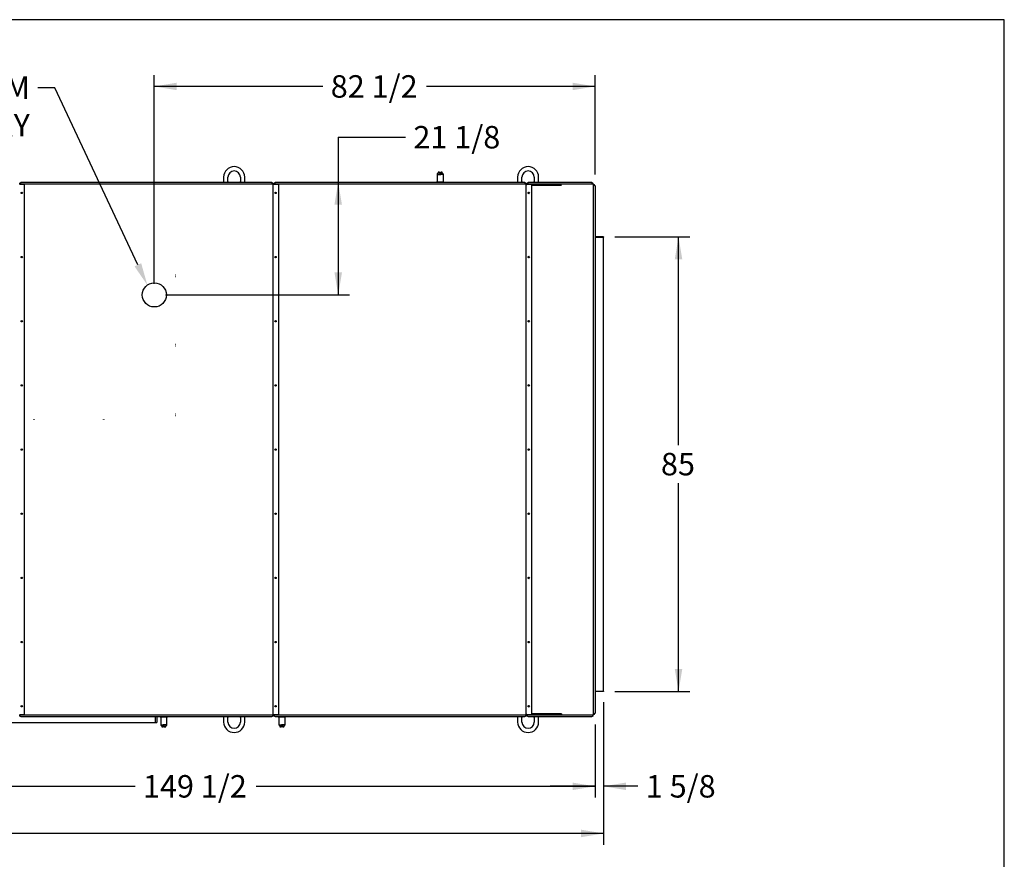
# Model space of a CAD drawing. Units: inches. Extents: x 0 to 16.7, y -1.1 to 10.7.
# Drawn here: x 11.4 to 16.7, y 6.2 to 10.7 of the extents above; entities that cross this region are included whole.
import ezdxf
from ezdxf import colors
from ezdxf.entities.mleader import LeaderData, LeaderLine
from ezdxf.enums import TextEntityAlignment as Align
from ezdxf.lldxf.tags import DXFTag
from ezdxf.math import Vec2, Vec3

# ---------------------------------------------------------------- set-up
doc = ezdxf.new("R2010")
doc.units = ezdxf.units.IN
doc.header["$MEASUREMENT"] = 0
for name, color, linetype in [('0122Y-0076_(LH)', 7, 'Continuous'), ('0122Y-0076_(RH)', 7, 'Continuous'), ('0510F-3410_TOP_P', 7, 'Continuous'), ('0510F-3441_TOP_P', 7, 'Continuous'), ('0510F-3455_BTM_P', 7, 'Continuous'), ('0510F-3456_TOP_P', 7, 'Continuous'), ('0510F-3457_TOP_P', 7, 'Continuous'), ('0712F-5614_POST_', 7, 'Continuous'), ('0712F-6289_PNL__', 7, 'Continuous'), ('0720F-3657_DUCT_', 7, 'Continuous'), ('0720F-4046', 7, 'Continuous'), ('0720F-4047', 7, 'Continuous'), ('__ADDFS001_ENGIN', 7, 'Continuous'), ('Default', 7, 'Continuous')]:
    doc.layers.add(name, color=color, linetype=linetype)
doc.styles.add('SEACAD_Arial', font='arial.ttf')
tags = doc.linetypes.add('HIDDEN2', pattern=[0.1875, 0.125, -0.0625]).pattern_tags.tags
tags[6:7] = [DXFTag(74, 4), DXFTag(75, 0), DXFTag(340, '0'), DXFTag(46, 0.0), DXFTag(50, 0.0), DXFTag(44, 0.0), DXFTag(45, 0.0)]
tags[4:5] = [DXFTag(74, 4), DXFTag(75, 0), DXFTag(340, '0'), DXFTag(46, 0.0), DXFTag(50, 0.0), DXFTag(44, 0.0), DXFTag(45, 0.0)]
doc.dimstyles.new('HORIZ', dxfattribs={"dimtxt": 0.12, "dimasz": 0.12, "dimexe": 0.06, "dimexo": 0.06, "dimgap": 0.03, "dimtad": 0, "dimtih": 1, "dimtoh": 1, "dimdec": 3, "dimlfac": 35.00175, "dimzin": 4, "dimdsep": 46, "dimlunit": 5, "dimtxsty": 'SEACAD_Arial', "dimblk1": '_SE_FILLED', "dimblk2": '_SE_FILLED', "dimsah": 1, "dimcen": 0.06, "dimadec": 0, "dimazin": 0, "dimtfac": 0.8, "dimtdec": 0, "dimtofl": 0, "dimtmove": 0, "dimatfit": 3, "dimfxl": 1, "dimfrac": 2, "dimtolj": 1, "dimtzin": 4, "dimarcsym": 0})

# ---------------------------------------------------------------- blocks, each defined once
blk = doc.blocks.new('SE3')
at = {"layer": '0122Y-0076_(LH)', "color": 7, "linetype": 'Continuous'}
for p, q in [((13.6283, 9.8424), (13.6264, 9.8412)), ((13.629, 9.8467), (13.629, 9.8422)), ((13.6365, 9.8494), (13.6311, 9.8489)), ((13.637, 9.8431), (13.637, 9.8491)), ((13.637, 9.8431), (13.6371, 9.843)), ((13.6377, 9.8482), (13.6377, 9.8481)), ((13.6377, 9.8438), (13.6377, 9.8457)), ((13.6377, 9.843), (13.6428, 9.843)), ((13.6428, 9.8443), (13.6428, 9.8457)), ((13.6435, 9.8491), (13.6435, 9.8431)), ((13.6435, 9.843), (13.6435, 9.8431)), ((13.6495, 9.8489), (13.644, 9.8494)), ((13.6515, 9.8422), (13.6515, 9.8467)), ((13.6541, 9.8412), (13.6522, 9.8424)), ((13.6212, 9.797), (13.6206, 9.7957)), ((13.6212, 9.797), (13.6593, 9.797)), ((13.6234, 9.8367), (13.6234, 9.797)), ((13.6264, 9.8412), (13.6247, 9.8397)), ((13.6279, 9.8372), (13.6284, 9.8374)), ((13.6284, 9.8374), (13.6375, 9.8374)), ((13.6375, 9.8374), (13.643, 9.8374)), ((13.6521, 9.8374), (13.643, 9.8374)), ((13.6558, 9.8397), (13.6541, 9.8412)), ((13.6571, 9.797), (13.6571, 9.8367)), ((13.66, 9.7957), (13.6593, 9.797)), ((12.775, 6.9385), (12.7754, 6.9376)), ((12.8135, 6.9376), (12.7754, 6.9376)), ((12.7776, 6.9376), (12.7776, 6.8979)), ((12.779, 6.895), (12.7806, 6.8934)), ((12.7826, 6.8973), (12.7917, 6.8973)), ((12.7972, 6.8973), (12.7917, 6.8973)), ((12.8064, 6.8973), (12.7972, 6.8973)), ((12.8069, 6.8974), (12.8064, 6.8973)), ((12.8083, 6.8934), (12.81, 6.895)), ((12.8114, 6.8979), (12.8114, 6.9376)), ((12.8135, 6.9376), (12.814, 6.9385)), ((12.7806, 6.8934), (12.7825, 6.8922)), ((12.7832, 6.8925), (12.7832, 6.8879)), ((12.7853, 6.8857), (12.7907, 6.8852)), ((12.7913, 6.8916), (12.7913, 6.8915)), ((12.7913, 6.8855), (12.7913, 6.8915)), ((12.797, 6.8916), (12.792, 6.8916)), ((12.792, 6.8903), (12.792, 6.8889)), ((12.797, 6.8903), (12.797, 6.8889)), ((12.7977, 6.8915), (12.7977, 6.8916)), ((12.7977, 6.8915), (12.7977, 6.8855)), ((12.7983, 6.8852), (12.8037, 6.8857)), ((12.8057, 6.8879), (12.8057, 6.8925)), ((12.8064, 6.8922), (12.8083, 6.8934))]:
    blk.add_line(p, q, dxfattribs=at)
for centre, radius, start, end in [((13.6313, 9.8467), 0.00225, 95, 180), ((13.6365, 9.8488), 0.000562, 26.0747, 95), ((13.6397, 9.8499), 0.00266, 223.6457, 252.511), ((13.6403, 9.8467), 0.00501, 254.4258, 285.5742), ((13.6409, 9.8499), 0.00263, 287.3374, 316.5059), ((13.644, 9.8488), 0.000562, 85, 153.9253), ((13.6493, 9.8467), 0.00225, 0, 85), ((13.6276, 9.8366), 0.0042, 132.7055, 177.775), ((13.6521, 9.8361), 0.00128, 64.7315, 89.5091), ((13.6529, 9.8366), 0.0042, 2.225, 47.2945), ((12.7818, 6.8981), 0.0042, 182.225, 227.2945), ((12.7826, 6.8985), 0.00128, 244.7315, 269.5091), ((12.8072, 6.8981), 0.0042, 312.7055, 357.775), ((12.7855, 6.8879), 0.00225, 180, 265), ((12.7908, 6.8858), 0.000562, 265, 333.9253), ((12.7939, 6.8847), 0.00263, 107.3374, 136.5059), ((12.7945, 6.8879), 0.00501, 74.4258, 105.5742), ((12.7951, 6.8847), 0.00266, 43.6457, 72.511), ((12.7982, 6.8858), 0.000562, 206.0747, 275), ((12.8035, 6.8879), 0.00225, 275, 0)]:
    blk.add_arc(centre, radius, start, end, dxfattribs=at)
for centre, major_axis, start_param, end_param in [((13.6263, 9.838), (0.00158, -0.00161), 3.141692, 3.301049), ((13.6542, 9.838), (-0.00158, -0.00161), 2.982137, 3.141493), ((12.7805, 6.8966), (0.00158, 0.00161), 2.982137, 3.141493), ((12.8084, 6.8966), (-0.00158, 0.00161), 3.141692, 3.301049)]:
    blk.add_ellipse(centre, major_axis=major_axis, ratio=0.915106, start_param=start_param, end_param=end_param, dxfattribs=at)
for points in [[(13.6292, 9.8428), (13.6291, 9.8429), (13.6288, 9.8427), (13.6283, 9.8424)], [(13.6522, 9.8424), (13.6518, 9.8427), (13.6515, 9.8429), (13.6514, 9.8428)], [(12.7825, 6.8922), (12.783, 6.8919), (12.7833, 6.8918), (12.7834, 6.8918)], [(12.8056, 6.8918), (12.8057, 6.8917), (12.806, 6.8919), (12.8064, 6.8922)]]:
    blk.add_open_spline(points, degree=3, dxfattribs=at)
for points in [[(13.6371, 9.843), (13.6371, 9.8429), (13.6372, 9.8428), (13.6374, 9.8426), (13.6377, 9.8423), (13.638, 9.8421), (13.6386, 9.8419), (13.6393, 9.8417), (13.6403, 9.8416), (13.6412, 9.8417), (13.6419, 9.8419), (13.6425, 9.8421), (13.6429, 9.8423), (13.6432, 9.8426), (13.6434, 9.8428), (13.6434, 9.8429), (13.6435, 9.843)], [(12.7977, 6.8916), (12.7977, 6.8917), (12.7976, 6.8918), (12.7974, 6.8921), (12.7971, 6.8923), (12.7967, 6.8925), (12.7962, 6.8928), (12.7954, 6.8929), (12.7945, 6.893), (12.7936, 6.8929), (12.7928, 6.8928), (12.7923, 6.8925), (12.7919, 6.8923), (12.7916, 6.8921), (12.7914, 6.8918), (12.7913, 6.8917), (12.7913, 6.8916)]]:
    blk.add_open_spline(points, degree=3, knots=[0, 0, 0, 0, 0.028732, 0.062886, 0.125642, 0.188211, 0.250795, 0.37503, 0.500033, 0.62496, 0.749201, 0.811811, 0.874288, 0.937081, 0.971252, 1, 1, 1, 1], dxfattribs=at)
at = {"layer": '0122Y-0076_(RH)', "color": 7, "linetype": 'Continuous'}
for p, q in [((12.1433, 6.9385), (12.1439, 6.9372)), ((12.182, 6.9372), (12.1439, 6.9372)), ((12.1461, 6.9372), (12.1461, 6.8975)), ((12.1475, 6.8945), (12.1491, 6.893)), ((12.1511, 6.8968), (12.1602, 6.8968)), ((12.1657, 6.8968), (12.1602, 6.8968)), ((12.1749, 6.8968), (12.1657, 6.8968)), ((12.1754, 6.897), (12.1749, 6.8968)), ((12.1768, 6.893), (12.1785, 6.8945)), ((12.1799, 6.8975), (12.1799, 6.9372)), ((12.182, 6.9372), (12.1827, 6.9385)), ((12.1491, 6.893), (12.1492, 6.8929)), ((12.1504, 6.8925), (12.1518, 6.8916)), ((12.1517, 6.892), (12.1517, 6.8875)), ((12.1538, 6.8853), (12.1592, 6.8848)), ((12.1598, 6.8912), (12.1598, 6.8911)), ((12.1598, 6.8851), (12.1598, 6.8911)), ((12.1655, 6.8912), (12.1604, 6.8912)), ((12.1604, 6.8904), (12.1604, 6.8885)), ((12.1655, 6.8904), (12.1655, 6.8885)), ((12.1662, 6.8911), (12.1662, 6.8912)), ((12.1662, 6.8911), (12.1662, 6.8851)), ((12.1668, 6.8848), (12.1722, 6.8853)), ((12.1742, 6.8916), (12.1755, 6.8925)), ((12.1742, 6.8875), (12.1742, 6.892)), ((12.1768, 6.8929), (12.1768, 6.893))]:
    blk.add_line(p, q, dxfattribs=at)
for centre, radius, start, end in [((12.1503, 6.8976), 0.0042, 182.225, 227.2945), ((12.1511, 6.8981), 0.00128, 244.7315, 269.5091), ((12.1757, 6.8976), 0.0042, 312.7055, 357.775), ((12.154, 6.8875), 0.00225, 180, 265), ((12.1593, 6.8853), 0.000562, 265, 333.9253), ((12.1624, 6.8843), 0.00263, 107.3374, 136.5059), ((12.163, 6.8875), 0.00501, 74.4258, 105.5742), ((12.1636, 6.8843), 0.00266, 43.6457, 72.511), ((12.1667, 6.8853), 0.000562, 206.0747, 275), ((12.172, 6.8875), 0.00225, 275, 0)]:
    blk.add_arc(centre, radius, start, end, dxfattribs=at)
for centre, major_axis, ratio, start_param, end_param in [((12.149, 6.8961), (0.00158, 0.00161), 0.915106, 2.982137, 3.141493), ((12.1769, 6.8961), (-0.00158, 0.00161), 0.915106, 3.141692, 3.301049), ((12.1506, 6.8946), (0.0015, 0.00167), 0.92105, 3.142952, 3.823535), ((12.1753, 6.8946), (-0.0015, 0.00167), 0.92105, 2.45965, 3.140233)]:
    blk.add_ellipse(centre, major_axis=major_axis, ratio=ratio, start_param=start_param, end_param=end_param, dxfattribs=at)
for points in [[(12.151, 6.8918), (12.1515, 6.8915), (12.1518, 6.8913), (12.1519, 6.8914)], [(12.1741, 6.8913), (12.1742, 6.8913), (12.1745, 6.8915), (12.1749, 6.8918)]]:
    blk.add_open_spline(points, degree=3, dxfattribs=at)
blk.add_open_spline([(12.1662, 6.8912), (12.1662, 6.8913), (12.1661, 6.8914), (12.1659, 6.8916), (12.1656, 6.8919), (12.1652, 6.8921), (12.1647, 6.8923), (12.1639, 6.8925), (12.163, 6.8926), (12.162, 6.8925), (12.1613, 6.8923), (12.1607, 6.8921), (12.1604, 6.8919), (12.1601, 6.8916), (12.1599, 6.8914), (12.1598, 6.8913), (12.1598, 6.8912)], degree=3, knots=[0, 0, 0, 0, 0.028732, 0.062886, 0.125642, 0.188211, 0.250795, 0.37503, 0.500033, 0.62496, 0.749201, 0.811811, 0.874288, 0.937081, 0.971252, 1, 1, 1, 1], dxfattribs=at)
at = {"layer": '0510F-3410_TOP_P', "color": 7, "linetype": 'Continuous'}
for p, q in [((12.7525, 9.7907), (12.7597, 9.7957)), ((12.7525, 9.7865), (12.7525, 9.7907)), ((12.7597, 9.7957), (14.0916, 9.7957)), ((14.0916, 9.7957), (14.0988, 9.7907)), ((14.0988, 9.7907), (14.0988, 9.7865)), ((12.7525, 9.7865), (12.7525, 9.7861)), ((12.7525, 9.7861), (14.0988, 9.7861)), ((12.7525, 9.7861), (12.7525, 9.7832)), ((14.0988, 9.7861), (14.0988, 9.7865)), ((14.0988, 9.7832), (14.0988, 9.7861)), ((14.1002, 9.7832), (14.0988, 9.7832)), ((14.1002, 6.951), (14.1002, 9.7832)), ((14.1002, 9.7832), (14.1031, 9.7832)), ((14.1259, 9.7832), (14.1031, 9.7832)), ((14.1288, 9.7832), (14.1259, 9.7832)), ((14.1288, 9.7832), (14.1288, 6.951)), ((12.7525, 6.951), (12.7525, 6.9481)), ((14.0988, 6.9481), (12.7525, 6.9481)), ((12.7525, 6.9481), (12.7525, 6.9477)), ((12.7525, 6.9435), (12.7525, 6.9477)), ((14.0988, 6.9481), (14.0988, 6.951)), ((14.0988, 6.951), (14.1002, 6.951)), ((14.0988, 6.9477), (14.0988, 6.9481)), ((14.0988, 6.9477), (14.0988, 6.9435)), ((14.1031, 6.951), (14.1002, 6.951)), ((14.1031, 6.951), (14.1259, 6.951)), ((14.1259, 6.951), (14.1288, 6.951)), ((12.7597, 6.9385), (12.7525, 6.9435)), ((14.0916, 6.9385), (12.7597, 6.9385)), ((14.0988, 6.9435), (14.0916, 6.9385))]:
    blk.add_line(p, q, dxfattribs=at)
for centre, radius in [((12.7603, 9.7385), 0.00277), ((14.1137, 9.7385), 0.00357), ((12.7603, 9.3956), 0.00277), ((14.1137, 9.3956), 0.00357), ((12.7603, 9.0528), 0.00277), ((14.1137, 9.0528), 0.00357), ((12.7603, 8.7099), 0.00277), ((14.1137, 8.7099), 0.00357), ((12.7603, 8.3671), 0.00277), ((14.1137, 8.3671), 0.00357), ((12.7603, 8.0243), 0.00277), ((14.1137, 8.0243), 0.00357), ((12.7603, 7.6814), 0.00277), ((14.1137, 7.6814), 0.00357), ((12.7603, 7.3386), 0.00277), ((14.1137, 7.3386), 0.00357), ((12.7603, 6.9957), 0.00277), ((14.1137, 6.9957), 0.00357)]:
    blk.add_circle(centre, radius, dxfattribs=at)
at = {"layer": '0510F-3441_TOP_P', "color": 7, "linetype": 'Continuous'}
for p, q in [((14.1058, 9.7905), (14.113, 9.7956)), ((14.1058, 9.7863), (14.1058, 9.7905)), ((14.113, 9.7956), (14.4482, 9.7956)), ((14.4482, 9.7956), (14.4553, 9.7905)), ((14.4553, 9.7905), (14.4553, 9.7863)), ((14.1058, 9.7863), (14.1058, 9.7859)), ((14.1058, 9.7859), (14.4553, 9.7859)), ((14.1058, 9.7859), (14.1058, 9.7832)), ((14.4553, 9.7859), (14.4553, 9.7863)), ((14.4553, 9.7831), (14.4553, 9.7859)), ((14.4553, 9.7831), (14.4582, 9.7831)), ((14.4582, 9.7831), (14.4582, 6.9511)), ((14.4587, 9.7831), (14.4582, 9.7831)), ((14.4587, 9.7831), (14.4628, 9.7831)), ((14.4678, 9.7759), (14.4628, 9.7831)), ((14.4678, 9.7759), (14.4678, 6.9583)), ((14.1058, 6.951), (14.1058, 6.9483)), ((14.4553, 6.9483), (14.1058, 6.9483)), ((14.1058, 6.9483), (14.1058, 6.9479)), ((14.1058, 6.9436), (14.1058, 6.9479)), ((14.4553, 6.9483), (14.4553, 6.9511)), ((14.4582, 6.9511), (14.4553, 6.9511)), ((14.4553, 6.9479), (14.4553, 6.9483)), ((14.4553, 6.9479), (14.4553, 6.9436)), ((14.4582, 6.9511), (14.4587, 6.9511)), ((14.4628, 6.9511), (14.4587, 6.9511)), ((14.4628, 6.9511), (14.4678, 6.9583)), ((14.113, 6.9386), (14.1058, 6.9436)), ((14.4482, 6.9386), (14.113, 6.9386)), ((14.4553, 6.9436), (14.4482, 6.9386))]:
    blk.add_line(p, q, dxfattribs=at)
for centre, start, end in [((14.1151, 9.7383), 61.304, 287.137), ((14.1151, 9.3955), 61.3039, 287.1371), ((14.1151, 9.0526), 61.3048, 287.1362), ((14.1151, 8.7098), 61.3052, 287.1359), ((14.1151, 8.367), 61.3052, 287.1359), ((14.1151, 8.0241), 61.3052, 287.1359), ((14.1151, 7.6813), 61.3055, 287.1355), ((14.1151, 7.3384), 61.3048, 287.1363), ((14.1151, 6.9956), 61.305, 287.136)]:
    blk.add_arc(centre, 0.00277, start, end, dxfattribs=at)
at = {"layer": '0510F-3455_BTM_P', "color": 7, "linetype": 'HIDDEN2'}
for p, q in [((12.2265, 9.2995), (12.2248, 9.2995)), ((12.2248, 9.2924), (12.2265, 9.2924)), ((12.2265, 8.9281), (12.2248, 8.9281)), ((12.2248, 8.921), (12.2265, 8.921)), ((11.4666, 8.5284), (11.4666, 8.5267)), ((11.4722, 8.5267), (11.4722, 8.5284)), ((11.838, 8.5284), (11.838, 8.5267)), ((11.8436, 8.5267), (11.8436, 8.5284)), ((12.2265, 8.5567), (12.2248, 8.5567)), ((12.2248, 8.5496), (12.2265, 8.5496))]:
    blk.add_line(p, q, dxfattribs=at)
blk.add_circle((12.1122, 9.1932), 0.0643, dxfattribs=at)
at = {"layer": '0510F-3456_TOP_P', "color": 7, "linetype": 'Continuous'}
for p, q in [((11.394, 9.7907), (11.4011, 9.7957)), ((11.394, 9.7865), (11.394, 9.7907)), ((11.4011, 9.7957), (12.7382, 9.7957)), ((12.7382, 9.7957), (12.7454, 9.7907)), ((12.7454, 9.7907), (12.7454, 9.7865)), ((11.394, 9.7865), (11.394, 9.7861)), ((11.394, 9.7861), (12.7454, 9.7861)), ((11.394, 9.7861), (11.394, 9.7832)), ((12.7454, 9.7861), (12.7454, 9.7865)), ((12.7454, 9.7832), (12.7454, 9.7861)), ((12.7468, 9.7832), (12.7454, 9.7832)), ((12.7468, 6.951), (12.7468, 9.7832)), ((12.7468, 9.7832), (12.7496, 9.7832)), ((12.7725, 9.7832), (12.7496, 9.7832)), ((12.7753, 9.7832), (12.7725, 9.7832)), ((12.7753, 9.7832), (12.7753, 6.951)), ((11.394, 6.951), (11.394, 6.9481)), ((12.7454, 6.9481), (11.394, 6.9481)), ((11.394, 6.9481), (11.394, 6.9477)), ((11.394, 6.9435), (11.394, 6.9477)), ((12.7454, 6.9481), (12.7454, 6.951)), ((12.7454, 6.951), (12.7468, 6.951)), ((12.7454, 6.9477), (12.7454, 6.9481)), ((12.7454, 6.9477), (12.7454, 6.9435)), ((12.7496, 6.951), (12.7468, 6.951)), ((12.7496, 6.951), (12.7725, 6.951)), ((12.7725, 6.951), (12.7753, 6.951)), ((11.4011, 6.9385), (11.394, 6.9435)), ((12.7382, 6.9385), (11.4011, 6.9385)), ((12.7454, 6.9435), (12.7382, 6.9385))]:
    blk.add_line(p, q, dxfattribs=at)
for centre, radius in [((11.4032, 9.7385), 0.00277), ((12.7603, 9.7385), 0.00357), ((11.4032, 9.3956), 0.00277), ((12.7603, 9.3956), 0.00357), ((11.4032, 9.0528), 0.00277), ((12.7603, 9.0528), 0.00357), ((11.4032, 8.7099), 0.00277), ((12.7603, 8.7099), 0.00357), ((11.4032, 8.3671), 0.00277), ((12.7603, 8.3671), 0.00357), ((11.4032, 8.0243), 0.00277), ((12.7603, 8.0243), 0.00357), ((11.4032, 7.6814), 0.00277), ((12.7603, 7.6814), 0.00357), ((11.4032, 7.3386), 0.00277), ((12.7603, 7.3386), 0.00357), ((11.4032, 6.9957), 0.00277), ((12.7603, 6.9957), 0.00357)]:
    blk.add_circle(centre, radius, dxfattribs=at)
at = {"layer": '0510F-3457_TOP_P', "color": 7, "linetype": 'Continuous'}
for p, q in [((11.4139, 9.7832), (11.3911, 9.7832)), ((11.4168, 9.7832), (11.4139, 9.7832)), ((11.4168, 9.7832), (11.4168, 6.951)), ((11.3911, 6.951), (11.4139, 6.951)), ((11.4139, 6.951), (11.4168, 6.951))]:
    blk.add_line(p, q, dxfattribs=at)
for centre in [(11.4032, 9.7385), (11.4032, 9.3956), (11.4032, 9.0528), (11.4032, 8.7099), (11.4032, 8.3671), (11.4032, 8.0243), (11.4032, 7.6814), (11.4032, 7.3386), (11.4032, 6.9957)]:
    blk.add_circle(centre, 0.00357, dxfattribs=at)
at = {"layer": '0712F-5614_POST_', "color": 7, "linetype": 'Continuous'}
for p, q in [((14.1288, 9.7802), (14.2878, 9.7802)), ((14.1288, 9.7788), (14.2878, 9.7788)), ((14.2878, 9.7802), (14.2878, 9.7788))]:
    blk.add_line(p, q, dxfattribs=at)
at = {"layer": '0712F-6289_PNL__', "color": 7, "linetype": 'Continuous'}
for p, q in [((14.2878, 6.9554), (14.1288, 6.9554)), ((14.2878, 6.954), (14.1288, 6.954)), ((14.2878, 6.9554), (14.2878, 6.954))]:
    blk.add_line(p, q, dxfattribs=at)
at = {"layer": '0720F-3657_DUCT_', "color": 7, "linetype": 'Continuous'}
for p, q in [((11.099, 6.9098), (12.1193, 6.9098)), ((12.1193, 6.9098), (12.1193, 6.9385)), ((12.1193, 6.9098), (12.1218, 6.9098)), ((12.1218, 6.9098), (12.1247, 6.9098)), ((12.1247, 6.9385), (12.1247, 6.9098))]:
    blk.add_line(p, q, dxfattribs=at)
at = {"layer": '0720F-4046', "color": 7, "linetype": 'Continuous'}
for p, q in [((14.5134, 9.5036), (14.4678, 9.5036)), ((14.5134, 9.5036), (14.5134, 9.5019)), ((14.5134, 7.0751), (14.4678, 7.0751)), ((14.5134, 7.0768), (14.5134, 7.0751))]:
    blk.add_line(p, q, dxfattribs=at)
at = {"layer": '0720F-4047', "color": 7, "linetype": 'Continuous'}
for p, q in [((14.4678, 9.5019), (14.5134, 9.5019)), ((14.5134, 7.0768), (14.5134, 9.5019)), ((14.4678, 7.0768), (14.5134, 7.0768))]:
    blk.add_line(p, q, dxfattribs=at)
at = {"layer": '__ADDFS001_ENGIN', "color": 7, "linetype": 'Continuous'}
for p, q in [((12.4827, 9.8226), (12.4827, 9.7957)), ((12.5059, 9.7984), (12.5059, 9.8226)), ((12.572, 9.8226), (12.572, 9.7984)), ((12.5952, 9.7957), (12.5952, 9.8226)), ((14.054, 9.8226), (14.054, 9.7957)), ((14.0772, 9.7984), (14.0772, 9.8226)), ((14.1433, 9.8226), (14.1433, 9.7984)), ((14.1665, 9.7956), (14.1665, 9.8226)), ((12.4827, 6.9385), (12.4827, 6.9116)), ((12.5059, 6.9116), (12.5059, 6.9358)), ((12.572, 6.9358), (12.572, 6.9116)), ((12.5952, 6.9116), (12.5952, 6.9385)), ((14.054, 6.9385), (14.054, 6.9116)), ((14.0772, 6.9116), (14.0772, 6.9358)), ((14.1433, 6.9358), (14.1433, 6.9116)), ((14.1665, 6.9116), (14.1665, 6.9386))]:
    blk.add_line(p, q, dxfattribs=at)
for centre, radius, start, end in [((12.5389, 9.8226), 0.0562, 0, 180), ((12.5389, 9.8226), 0.033, 90, 180), ((12.5389, 9.8226), 0.033, 0, 90), ((14.1103, 9.8226), 0.0562, 0, 180), ((14.1103, 9.8226), 0.033, 90, 180), ((14.1103, 9.8226), 0.033, 0, 90), ((12.5091, 9.7981), 0.00322, 175.6984, 224.3049), ((12.5685, 9.7983), 0.00349, 316.8439, 1.8464), ((14.0805, 9.7981), 0.00322, 175.6984, 224.3049), ((14.1122, 9.8264), 0.0429, 314.1006, 315.329), ((14.1398, 9.7983), 0.00349, 316.8439, 1.8464), ((12.5389, 6.9116), 0.0562, 180, 270), ((12.5093, 6.936), 0.00336, 136.3317, 182.9398), ((12.5389, 6.9116), 0.033, 180, 0), ((12.5389, 6.9116), 0.0562, 270, 0), ((12.5687, 6.936), 0.00322, 355.6233, 44.3535), ((14.1103, 6.9116), 0.0562, 180, 0), ((14.0807, 6.9359), 0.00349, 136.8439, 181.8464), ((14.1103, 6.9116), 0.033, 180, 0), ((14.1122, 6.9078), 0.0429, 44.671, 45.8994), ((14.14, 6.936), 0.00322, 355.6984, 44.3049)]:
    blk.add_arc(centre, radius, start, end, dxfattribs=at)
for points, knots in [([(12.5065, 9.7962), (12.5066, 9.7961), (12.5068, 9.796), (12.5069, 9.7959), (12.5069, 9.7958), (12.5069, 9.7958), (12.507, 9.7958), (12.507, 9.7958)], [0, 0, 0, 0, 0.25, 0.25, 0.375, 0.375, 0.49268, 0.49268, 0.49268, 0.49268]), ([(12.5709, 9.7958), (12.5709, 9.7958), (12.5709, 9.7958), (12.5709, 9.7958), (12.5709, 9.7958), (12.571, 9.7959), (12.5711, 9.796), (12.5712, 9.7961), (12.5713, 9.7962), (12.5713, 9.7962)], [0.4926757, 0.4926757, 0.4926757, 0.4926757, 0.5, 0.5, 0.75, 0.75, 0.875, 0.875, 1, 1, 1, 1])]:
    blk.add_open_spline(points, degree=3, knots=knots, dxfattribs=at)
blk = doc.blocks.new('DMBLK66')
at = {"layer": 'Default', "linetype": 'Continuous'}
for points in [[(14.9341, 9.3836), (14.9141, 9.5036), (14.8941, 9.3836)], [(14.9341, 7.1951), (14.8941, 7.1951), (14.9141, 7.0751)]]:
    blk.add_hatch(color=7, dxfattribs=at).paths.add_polyline_path(points)
at = {"layer": 'Default', "color": 7, "linetype": 'Continuous'}
for p, q in [((14.5734, 9.5036), (14.9741, 9.5036)), ((14.9141, 8.3914), (14.9141, 9.5036)), ((14.9141, 7.0751), (14.9141, 8.1874)), ((14.5734, 7.0751), (14.9741, 7.0751))]:
    blk.add_line(p, q, dxfattribs=at)
at = {"layer": 'Default', "color": 7, "linetype": 'Continuous', "style": 'SEACAD_Arial'}
blk.add_text('85', height=0.12, dxfattribs=at).set_placement((14.8202, 8.3494), align=Align.TOP_LEFT)
blk = doc.blocks.new('_SE_FILLED')
at = {"color": 0}
blk.add_line((0, 0), (-1, 0), dxfattribs=at)
blk.add_solid([(0, 0), (-1, -0.1665), (-1, 0.1665), (0, 0)], dxfattribs=at)
blk = doc.blocks.new('DMBLK68')
at = {"layer": 'Default', "linetype": 'Continuous'}
for points in [[(10.3183, 6.5481), (10.3183, 6.5881), (10.1983, 6.5681)], [(14.3478, 6.5481), (14.4678, 6.5681), (14.3478, 6.5881)]]:
    blk.add_hatch(color=7, dxfattribs=at).paths.add_polyline_path(points)
at = {"layer": 'Default', "color": 7, "linetype": 'Continuous'}
for p, q in [((14.4678, 6.8983), (14.4678, 6.5081)), ((10.1983, 6.891), (10.1983, 6.5081)), ((10.1983, 6.5681), (12.0093, 6.5681)), ((12.6568, 6.5681), (14.4678, 6.5681))]:
    blk.add_line(p, q, dxfattribs=at)
at = {"layer": 'Default', "color": 7, "linetype": 'Continuous', "style": 'SEACAD_Arial'}
blk.add_text('149 1/2', height=0.12, dxfattribs=at).set_placement((12.0513, 6.6281), align=Align.TOP_LEFT)
blk = doc.blocks.new('DMBLK69')
at = {"layer": 'Default', "linetype": 'Continuous'}
for points in [[(14.3478, 6.5481), (14.4678, 6.5681), (14.3478, 6.5881)], [(14.6334, 6.5481), (14.6334, 6.5881), (14.5134, 6.5681)]]:
    blk.add_hatch(color=7, dxfattribs=at).paths.add_polyline_path(points)
at = {"layer": 'Default', "color": 7, "linetype": 'Continuous'}
for p, q in [((14.5134, 7.0168), (14.5134, 6.5081)), ((14.4678, 6.8983), (14.4678, 6.5081)), ((14.4678, 6.5681), (14.2278, 6.5681)), ((14.6972, 6.5681), (14.5134, 6.5681))]:
    blk.add_line(p, q, dxfattribs=at)
at = {"layer": 'Default', "color": 7, "linetype": 'Continuous', "style": 'SEACAD_Arial'}
blk.add_text('1 5/8', height=0.12, dxfattribs=at).set_placement((14.7392, 6.6281), align=Align.TOP_LEFT)
blk = doc.blocks.new('DMBLK75')
at = {"layer": 'Default', "linetype": 'Continuous'}
for points in [[(6.9116, 6.2963), (6.9116, 6.3363), (6.7916, 6.3163)], [(14.3934, 6.2963), (14.5134, 6.3163), (14.3934, 6.3363)]]:
    blk.add_hatch(color=7, dxfattribs=at).paths.add_polyline_path(points)
at = {"layer": 'Default', "color": 7, "linetype": 'Continuous'}
for p, q in [((14.5134, 7.0168), (14.5134, 6.2563)), ((6.7916, 6.8982), (6.7916, 6.2563)), ((10.3287, 6.3163), (6.7916, 6.3163)), ((14.5134, 6.3163), (10.9762, 6.3163))]:
    blk.add_line(p, q, dxfattribs=at)
at = {"layer": 'Default', "color": 7, "linetype": 'Continuous', "style": 'SEACAD_Arial'}
blk.add_text('270 1/4', height=0.12, dxfattribs=at).set_placement((10.3707, 6.3763), align=Align.TOP_LEFT)
blk = doc.blocks.new('DMBLK76')
at = {"layer": 'Default', "linetype": 'Continuous'}
for points in [[(12.2322, 10.327), (12.1122, 10.307), (12.2322, 10.287)], [(14.3478, 10.327), (14.3478, 10.287), (14.4678, 10.307)]]:
    blk.add_hatch(color=7, dxfattribs=at).paths.add_polyline_path(points)
at = {"layer": 'Default', "color": 7, "linetype": 'Continuous'}
for p, q in [((12.1122, 9.2532), (12.1122, 10.367)), ((14.4678, 9.8359), (14.4678, 10.367)), ((13.0132, 10.307), (12.1122, 10.307)), ((14.4678, 10.307), (13.5668, 10.307))]:
    blk.add_line(p, q, dxfattribs=at)
at = {"layer": 'Default', "color": 7, "linetype": 'Continuous', "style": 'SEACAD_Arial'}
blk.add_text('82 1/2', height=0.12, dxfattribs=at).set_placement((13.0552, 10.367), align=Align.TOP_LEFT)
blk = doc.blocks.new('DMBLK77')
at = {"layer": 'Default', "linetype": 'Continuous'}
for points in [[(13.1151, 9.6757), (13.0951, 9.7957), (13.0751, 9.6757)], [(13.1151, 9.3132), (13.0751, 9.3132), (13.0951, 9.1932)]]:
    blk.add_hatch(color=7, dxfattribs=at).paths.add_polyline_path(points)
at = {"layer": 'Default', "color": 7, "linetype": 'Continuous'}
for p, q in [((13.0951, 10.0358), (13.4551, 10.0358)), ((13.0951, 10.0358), (13.0951, 9.1932)), ((12.7982, 9.7957), (13.1551, 9.7957)), ((12.1722, 9.1932), (13.1551, 9.1932))]:
    blk.add_line(p, q, dxfattribs=at)
at = {"layer": 'Default', "color": 7, "linetype": 'Continuous', "style": 'SEACAD_Arial'}
blk.add_text('21 1/8', height=0.12, dxfattribs=at).set_placement((13.4971, 10.0958), align=Align.TOP_LEFT)

msp = doc.modelspace()

# ---------------------------------------------------------------- linework, layer by layer
at = {"layer": 'Default', "color": 7}
for p, q in [((16.655475, 10.663556), (0.405475, 10.663556)), ((16.655475, 0.416952), (16.655475, 10.663556))]:
    msp.add_line(p, q, dxfattribs=at)

# ---------------------------------------------------------------- block references
at = {"layer": 'Default'}
msp.add_blockref('SE3', (0, 0), dxfattribs=at)

# ---------------------------------------------------------------- dimensions: what is measured, and where the dimension line sits
at = {"layer": 'Default', "color": 7, "linetype": 'Continuous'}
for base, p1, p2, picture, middle in [((12.11221, 10.307046), (14.467833, 9.775912), (12.11221, 9.193155), 'DMBLK76', (13.290022, 10.307046)), ((6.791575, 6.316328), (14.51339, 7.076847), (6.791575, 6.958167), 'DMBLK75', (10.652483, 6.316328)), ((14.467833, 6.568108), (14.51339, 7.076847), (14.467833, 6.958281), 'DMBLK69', (14.697189, 6.568108))]:
    dim = msp.add_linear_dim(base=base, p1=p1, p2=p2, text='\\A1;<>', dimstyle='HORIZ', dxfattribs=at)
    dim.commit()
    dim.dimension.update_dxf_attribs({"geometry": picture, "text_midpoint": middle, "dimtype": 160})
dim = msp.add_linear_dim(base=(13.095055, 9.193155), p1=(12.738208, 9.795737), p2=(12.11221, 9.193155), angle=90, text='\\A1;<>', dimstyle='HORIZ', override={"dimtmove": 1}, dxfattribs=at)
dim.commit()
dim.dimension.update_dxf_attribs({"geometry": 'DMBLK77', "text_midpoint": (13.455055, 10.035789), "dimtype": 160})
for base, p1, p2, angle, picture, middle in [((14.914068, 7.075066), (14.51339, 7.075066), (14.51339, 9.503649), 90, 'DMBLK66', (14.914068, 8.289357)), ((10.198272, 6.568108), (10.198272, 6.950996), (14.467833, 6.958281), 0.097766, 'DMBLK68', (12.333052, 6.568108))]:
    dim = msp.add_linear_dim(base=base, p1=p1, p2=p2, angle=angle, text='\\A1;<>', dimstyle='HORIZ', dxfattribs=at)
    dim.commit()
    dim.dimension.update_dxf_attribs({"geometry": picture, "text_midpoint": middle, "dimtype": 161})

# ---------------------------------------------------------------- leaders
ml = msp.add_multileader_mtext('Standard', dxfattribs=at)
ml.set_content('{\\pxsm0.9;\\fArial|b0||i0||c0|p34;\\W1.;BOTTOM\\PELECTRICAL ENTRY\\P}', color=256)
ml.set_leader_properties()
ml.build(insert=Vec2(0, 0))
ml.multileader.update_dxf_attribs({"dogleg_length": 0.091426, "arrow_head_size": 0.12})
ctx = ml.context
ctx.base_point, ctx.char_height, ctx.arrow_head_size, ctx.landing_gap_size = Vec3(9.724288, 10.329498), 0.12, 0.12, 0.042
ctx.text_align_type = 2
notes = []
notes.append((ctx, [(0, (1, 1, 0), (11.580674, 10.299498), (-1, 0), 0.091426, [(0, [(12.075079, 9.245629)], 0, [])])]))
ctx.mtext.insert, ctx.mtext.alignment = Vec3(11.447248, 10.360518), 3
for ctx, leaders in notes:
    for number, flags, end, landing, length, lines in leaders:
        leader = LeaderData()
        leader.index, (leader.has_last_leader_line, leader.has_dogleg_vector, leader.attachment_direction) = number, flags
        leader.last_leader_point, leader.dogleg_vector, leader.dogleg_length = Vec3(end), Vec3(landing), length
        for number, points, colour, breaks in lines:
            line = LeaderLine()
            line.index, line.vertices, line.color, line.breaks = number, Vec3.list(points), colors.encode_raw_color(colour), breaks
            leader.lines.append(line)
        ctx.leaders.append(leader)

doc.saveas('drawing.dxf')
